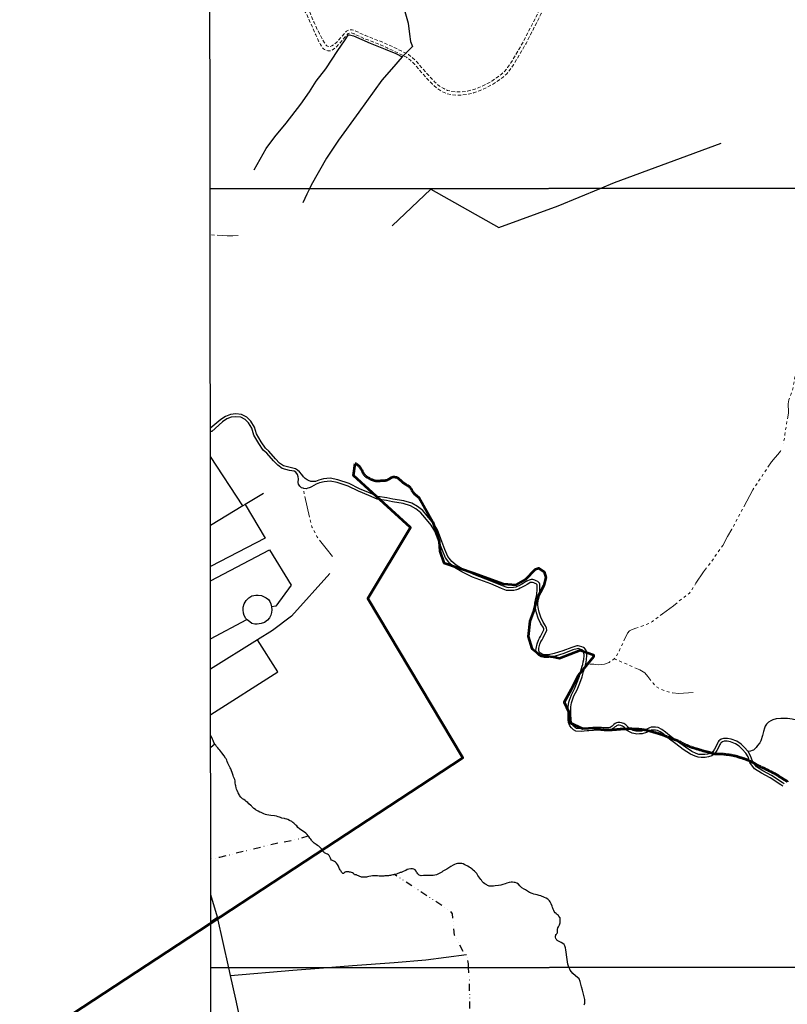
# Model space of a CAD drawing. Units: millimetres. Extents: x 287820 to 290366, y 1663269 to 1666194.
# Drawn here: x 287820 to 288366, y 1664351 to 1665052 of the extents above; entities that cross this region are included whole.
import ezdxf

# ---------------------------------------------------------------- set-up
doc = ezdxf.new("R2010")
doc.units = ezdxf.units.MM
doc.header["$MEASUREMENT"] = 0
for name, pattern in [('DIVIDE', [1.25, 0.5, -0.25, 0, -0.25, 0, -0.25]), ('HIDDEN', [0.375, 0.25, -0.125]), ('Intermitente', [48, 15, -2, 2, -2, 2, -2, 2, -2, 2, -2, 15])]:
    doc.linetypes.add(name, pattern=pattern)
doc.layers.add('Cerca', color=8, linetype='Cerca')
doc.layers.add('Vala', color=5, linetype='DIVIDE')
doc.layers.add('Malha', color=7, linetype='Continuous', plot=False)
for name, color, linetype, lineweight in [('Nao_Pavimentada_S_Mfio', 10, 'HIDDEN', 15), ('Rio_Intermitente', 5, 'Intermitente', 9), ('Rio_Perene', 5, 'Continuous', 25)]:
    doc.layers.add(name, color=color, linetype=linetype, lineweight=lineweight)
doc.styles.get("Standard").update_dxf_attribs({"font": 'arial.ttf'})
doc.linetypes.add('Cerca', pattern='A,10,0,["X",Standard,S=1,R=0,X=0,Y=-0.5],0.1', length=10.1)

msp = doc.modelspace()

# ---------------------------------------------------------------- linework, layer by layer
at = {"layer": 'Cerca', "flags": 128}
for points in [[(287974.661, 1665302.18), (287987.864, 1665262.742), (287994.318, 1665249.418), (287999.091, 1665240.387), (288002.409, 1665234.537), (288018.436, 1665208.033), (288048.371, 1665159.674), (288061.175, 1665136.972), (288069.182, 1665120.438), (288073.827, 1665109.598), (288081.021, 1665092.752), (288086.67, 1665080.214), (288090.098, 1665072.105), (288093.233, 1665060.973), (288096.585, 1665049.405), (288097.593, 1665041.444), (288098.363, 1665036.29), (288099.658, 1665032.819), (288092.207, 1665025.486)], [(287986.884, 1664944.966), (287995.402, 1664960.242), (288001.726, 1664968.425), (288009.633, 1664978.095), (288020.231, 1664991.787), (288026.277, 1665000.598), (288031.169, 1665007.968), (288037.912, 1665016.814), (288046.556, 1665029.996), (288051.157, 1665036.866), (288053.976, 1665040.842), (288054.348, 1665041.051), (288054.802, 1665041.155), (288057.756, 1665040.257), (288069.545, 1665035.162), (288080.289, 1665030.836), (288087.731, 1665027.863), (288092.207, 1665025.486), (288084.626, 1665016.56), (288077.826, 1665008.843), (288061.565, 1664985.932), (288046.925, 1664966.079), (288038.526, 1664953.233), (288027.551, 1664934.132), (288026.345, 1664931.524)], [(288233.304, 1664931.746), (288243.366, 1664935.892), (288319.458, 1664963.893)], [(288026.345, 1664931.524), (288024.567, 1664927.68), (288021.653, 1664921.483)], [(288085.216, 1664905.265), (288112.629, 1664931.159), (288161.105, 1664903.896), (288203.234, 1664919.359), (288233.304, 1664931.746)], [(287978.929, 1664705.825), (287955.837, 1664741.054)], [(287993.526, 1664714.682), (287980.606, 1664706.842), (287978.929, 1664705.825), (287955.891, 1664691.847)], [(287980.606, 1664706.842), (287994.797, 1664682.826), (287955.923, 1664662.735)], [(287955.934, 1664652.561), (287997.78, 1664674.746), (288013.291, 1664649.482), (288002.419, 1664634.592), (287999.413, 1664633.983), (287999.515, 1664632.043), (287999.353, 1664630.151), (287998.909, 1664628.134), (287997.862, 1664626.313), (287996.388, 1664624.584), (287994.291, 1664622.998), (287992.045, 1664622.221), (287989.11, 1664621.729), (287987.33, 1664621.74), (287985.336, 1664622.3), (287983.869, 1664623.36), (287981.991, 1664624.72), (287981.71, 1664625.097), (287981.151, 1664625.85), (287979.908, 1664627.795), (287979.4, 1664629.631), (287979.18, 1664631.831), (287979.214, 1664633.816), (287979.963, 1664636.313), (287981.296, 1664638.523), (287983.236, 1664640.392), (287985.42, 1664641.879), (287988.15, 1664642.467), (287989.876, 1664642.46), (287992.227, 1664642.173), (287995.507, 1664640.515), (287997.197, 1664639.213), (287998.229, 1664637.857), (287998.889, 1664636.277), (287999.413, 1664633.983)], [(288040.769, 1664657.825), (288013.566, 1664627.339), (287999.979, 1664617.27), (287989.295, 1664610.584), (287989.271, 1664610.568), (287956.003, 1664589.662)], [(287955.979, 1664611.227), (287981.71, 1664625.097)], [(287956.038, 1664557.544), (288003.829, 1664587.808), (287989.295, 1664610.584)], [(287956.199, 1664410.149), (287960.892, 1664413.222), (287956.179, 1664429.092)], [(287968.907, 1664377.19), (287960.892, 1664413.222)], [(288036.245, 1664377.263), (288056.876, 1664378.934), (288086.68, 1664381.103), (288109.266, 1664383.034), (288138.069, 1664386.81)], [(287968.668, 1664295.652), (287982.101, 1664316.678), (287977.2, 1664339.424), (287973.881, 1664354.823), (287970.104, 1664371.807), (287968.907, 1664377.19)], [(287970.104, 1664371.807), (288014.498, 1664375.501), (288036.245, 1664377.263)]]:
    msp.add_lwpolyline(points, dxfattribs=at)
at = {"layer": 'Defpoints', "color": 2, "lineweight": 53}
for points in [[(287820.079, 1664319.728), (288135.511, 1664526.53), (288067.878, 1664640.006), (288098.308, 1664690.531), (288057.773, 1664727.478), (288058.873, 1664736.1)], [(288058.873, 1664736.099), (288058.88, 1664736.097), (288059.22, 1664735.977), (288059.56, 1664735.847), (288059.9, 1664735.677), (288060.24, 1664735.397), (288060.56, 1664735.127), (288060.9, 1664734.807), (288061.24, 1664734.467), (288061.6, 1664734.127), (288061.86, 1664733.807), (288062.18, 1664733.407), (288062.43, 1664733.097), (288062.73, 1664732.727), (288062.98, 1664732.357), (288063.24, 1664731.917), (288063.41, 1664731.577), (288063.62, 1664731.237), (288063.75, 1664730.897), (288063.94, 1664730.557), (288064.11, 1664730.217), (288064.26, 1664729.877), (288064.39, 1664729.537), (288064.54, 1664729.197), (288064.73, 1664728.857), (288064.92, 1664728.507), (288065.15, 1664728.207), (288065.58, 1664727.747), (288065.86, 1664727.487), (288066.32, 1664727.087), (288066.67, 1664726.847), (288067.01, 1664726.617), (288067.35, 1664726.387), (288067.69, 1664726.187), (288068.03, 1664725.977), (288068.37, 1664725.807), (288068.37, 1664725.807), (288068.71, 1664725.597), (288069.05, 1664725.377), (288069.39, 1664725.207), (288069.73, 1664725.037), (288070.07, 1664724.867), (288070.41, 1664724.697), (288070.75, 1664724.577), (288071.09, 1664724.447), (288071.43, 1664724.317), (288071.77, 1664724.207), (288072.11, 1664724.107), (288072.45, 1664724.017), (288072.79, 1664723.937), (288073.13, 1664723.867), (288073.47, 1664723.807), (288073.81, 1664723.767), (288074.15, 1664723.697), (288074.49, 1664723.677), (288074.83, 1664723.677), (288075.17, 1664723.677), (288075.56, 1664723.677), (288075.9, 1664723.697), (288076.28, 1664723.747), (288076.62, 1664723.807), (288076.96, 1664723.847), (288077.3, 1664723.917), (288077.64, 1664723.957), (288077.98, 1664723.977), (288078.32, 1664723.977), (288078.66, 1664723.957), (288079, 1664723.917), (288079.34, 1664723.917), (288079.68, 1664723.957), (288080.02, 1664723.997), (288080.36, 1664724.037), (288080.7, 1664724.127), (288081.04, 1664724.187), (288081.38, 1664724.277), (288081.73, 1664724.357), (288082.11, 1664724.527), (288082.45, 1664724.677), (288082.72, 1664724.827), (288083, 1664725.017), (288083.32, 1664725.207), (288083.64, 1664725.447), (288083.96, 1664725.637), (288084.32, 1664725.917), (288084.64, 1664726.107), (288085, 1664726.297), (288085.34, 1664726.427), (288085.68, 1664726.487), (288086.02, 1664726.547), (288086.36, 1664726.547), (288086.7, 1664726.547), (288087.04, 1664726.507), (288087.38, 1664726.447), (288087.72, 1664726.377), (288088.06, 1664726.257), (288088.4, 1664726.107), (288088.74, 1664725.957), (288089.08, 1664725.767), (288089.42, 1664725.547), (288089.76, 1664725.277), (288090.11, 1664725.017), (288090.4, 1664724.747), (288090.74, 1664724.447), (288091.08, 1664724.107), (288091.51, 1664723.707), (288091.78, 1664723.447), (288092.12, 1664723.147), (288092.46, 1664722.827), (288092.87, 1664722.507), (288093.21, 1664722.257), (288093.55, 1664722.017), (288093.89, 1664721.807), (288094.23, 1664721.597), (288094.57, 1664721.387), (288094.91, 1664721.197), (288095.25, 1664720.977), (288095.59, 1664720.787), (288095.93, 1664720.617), (288096.27, 1664720.407), (288096.61, 1664720.217), (288096.95, 1664719.997), (288097.27, 1664719.747), (288097.63, 1664719.407), (288097.88, 1664719.087), (288098.19, 1664718.687), (288098.42, 1664718.307), (288098.63, 1664717.967), (288098.84, 1664717.577), (288099.01, 1664717.197), (288099.21, 1664716.857), (288099.42, 1664716.517), (288099.65, 1664716.177), (288099.84, 1664715.837), (288100.06, 1664715.497), (288100.29, 1664715.157), (288100.54, 1664714.857), (288100.97, 1664714.387), (288100.97, 1664714.387), (288101.25, 1664714.127), (288101.76, 1664713.747), (288102.1, 1664713.517), (288102.44, 1664713.277), (288102.74, 1664712.977), (288103.12, 1664712.667), (288103.5, 1664712.367), (288103.85, 1664712.137), (288104.138, 1664711.993), (288114.128, 1664694.198), (288118.606, 1664680.554), (288119.084, 1664673.67), (288122.011, 1664665.361), (288143.485, 1664658.083), (288164.496, 1664650.469), (288173.39, 1664649.814), (288180.197, 1664653.466), (288187.251, 1664660.951), (288189.379, 1664661.635), (288193.301, 1664658.917), (288194.537, 1664654.944), (288193.232, 1664649.211), (288188.021, 1664639.306), (288185.948, 1664631.404), (288183.209, 1664623.834), (288182.006, 1664612.856), (288184.59, 1664604.522), (288191.106, 1664599.528), (288200.029, 1664598.438), (288204.409, 1664597.488), (288219.018, 1664603.135), (288228.471, 1664599.928), (288228.518, 1664598.593), (288217.466, 1664585.291), (288212.684, 1664575.174), (288207.679, 1664566.19), (288211.029, 1664559.172), (288211.814, 1664551.554), (288220.766, 1664547.5), (288229.135, 1664548.072), (288229.276, 1664548.01), (288229.616, 1664547.88), (288229.956, 1664547.73), (288230.296, 1664547.58), (288230.636, 1664547.48), (288230.976, 1664547.37), (288231.316, 1664547.28), (288231.656, 1664547.2), (288232.006, 1664547.16), (288232.346, 1664547.09), (288232.686, 1664547.01), (288233.026, 1664546.99), (288233.366, 1664546.94), (288233.706, 1664546.9), (288234.046, 1664546.86), (288234.386, 1664546.84), (288234.726, 1664546.79), (288235.066, 1664546.75), (288235.406, 1664546.71), (288235.746, 1664546.69), (288236.086, 1664546.65), (288236.426, 1664546.6), (288236.766, 1664546.56), (288237.106, 1664546.54), (288237.446, 1664546.5), (288237.786, 1664546.48), (288238.126, 1664546.45), (288238.466, 1664546.45), (288238.806, 1664546.48), (288239.186, 1664546.5), (288239.526, 1664546.52), (288239.916, 1664546.56), (288240.256, 1664546.58), (288240.636, 1664546.58), (288240.976, 1664546.62), (288241.316, 1664546.65), (288241.656, 1664546.67), (288241.996, 1664546.71), (288242.336, 1664546.75), (288242.676, 1664546.77), (288243.016, 1664546.79), (288243.356, 1664546.82), (288243.696, 1664546.82), (288244.036, 1664546.86), (288244.376, 1664546.86), (288244.716, 1664546.9), (288245.056, 1664546.92), (288245.396, 1664546.96), (288245.736, 1664546.96), (288246.086, 1664546.99), (288246.466, 1664547.03), (288246.806, 1664547.05), (288247.186, 1664547.09), (288247.526, 1664547.13), (288247.906, 1664547.18), (288248.246, 1664547.22), (288248.636, 1664547.24), (288248.976, 1664547.28), (288249.356, 1664547.33), (288249.696, 1664547.33), (288250.036, 1664547.37), (288250.376, 1664547.39), (288250.716, 1664547.37), (288251.056, 1664547.37), (288251.396, 1664547.37), (288251.736, 1664547.37), (288252.076, 1664547.39), (288252.416, 1664547.41), (288252.756, 1664547.41), (288253.096, 1664547.41), (288253.436, 1664547.41), (288253.776, 1664547.41), (288254.116, 1664547.41), (288254.466, 1664547.41), (288254.806, 1664547.41), (288255.186, 1664547.41), (288255.526, 1664547.41), (288255.866, 1664547.41), (288256.206, 1664547.39), (288256.546, 1664547.39), (288256.886, 1664547.37), (288257.226, 1664547.37), (288257.566, 1664547.37), (288257.946, 1664547.33), (288258.286, 1664547.33), (288258.626, 1664547.3), (288258.966, 1664547.3), (288259.306, 1664547.28), (288259.306, 1664547.28), (288259.646, 1664547.24), (288259.996, 1664547.22), (288260.376, 1664547.2), (288260.716, 1664547.16), (288261.096, 1664547.11), (288261.436, 1664547.07), (288261.776, 1664547.03), (288262.116, 1664546.99), (288262.456, 1664546.96), (288262.796, 1664546.94), (288263.136, 1664546.9), (288263.476, 1664546.86), (288263.816, 1664546.82), (288264.156, 1664546.75), (288264.496, 1664546.71), (288264.836, 1664546.67), (288265.176, 1664546.62), (288265.526, 1664546.56), (288265.866, 1664546.48), (288266.206, 1664546.41), (288266.546, 1664546.32), (288266.886, 1664546.22), (288267.226, 1664546.13), (288267.566, 1664546.01), (288267.906, 1664545.94), (288268.246, 1664545.86), (288268.586, 1664545.79), (288268.926, 1664545.71), (288269.266, 1664545.62), (288269.606, 1664545.5), (288269.946, 1664545.41), (288270.286, 1664545.3), (288270.626, 1664545.2), (288270.966, 1664545.09), (288271.306, 1664545.01), (288271.646, 1664544.9), (288271.986, 1664544.79), (288272.326, 1664544.69), (288272.666, 1664544.6), (288273.006, 1664544.48), (288273.346, 1664544.39), (288273.686, 1664544.31), (288274.026, 1664544.22), (288274.366, 1664544.11), (288274.706, 1664544.01), (288275.046, 1664543.9), (288275.386, 1664543.8), (288275.726, 1664543.67), (288276.066, 1664543.58), (288276.406, 1664543.45), (288276.756, 1664543.37), (288277.136, 1664543.24), (288277.476, 1664543.11), (288277.856, 1664542.99), (288278.196, 1664542.86), (288278.536, 1664542.73), (288278.876, 1664542.56), (288279.216, 1664542.43), (288279.556, 1664542.31), (288279.896, 1664542.16), (288280.236, 1664541.99), (288280.576, 1664541.84), (288280.916, 1664541.71), (288281.256, 1664541.54), (288281.596, 1664541.41), (288281.936, 1664541.29), (288282.286, 1664541.12), (288282.626, 1664540.99), (288282.966, 1664540.86), (288283.306, 1664540.73), (288283.646, 1664540.56), (288283.986, 1664540.43), (288284.326, 1664540.31), (288284.666, 1664540.18), (288285.006, 1664540.05), (288285.346, 1664539.92), (288285.686, 1664539.84), (288286.026, 1664539.75), (288286.366, 1664539.63), (288286.706, 1664539.5), (288287.046, 1664539.41), (288287.386, 1664539.26), (288287.726, 1664539.16), (288288.066, 1664539.05), (288288.406, 1664538.9), (288288.746, 1664538.76), (288289.086, 1664538.61), (288289.426, 1664538.44), (288289.766, 1664538.22), (288290.106, 1664538.03), (288290.446, 1664537.84), (288290.786, 1664537.63), (288291.126, 1664537.46), (288291.466, 1664537.27), (288291.806, 1664537.07), (288292.146, 1664536.93), (288292.486, 1664536.73), (288292.826, 1664536.56), (288293.166, 1664536.44), (288293.516, 1664536.22), (288293.516, 1664536.22), (288293.896, 1664536.05), (288294.236, 1664535.88), (288294.616, 1664535.71), (288294.956, 1664535.54), (288295.296, 1664535.4), (288295.636, 1664535.25), (288295.976, 1664535.12), (288296.316, 1664534.95), (288296.656, 1664534.82), (288296.996, 1664534.69), (288297.336, 1664534.56), (288297.676, 1664534.46), (288298.016, 1664534.35), (288298.356, 1664534.22), (288298.696, 1664534.1), (288299.046, 1664533.99), (288299.386, 1664533.88), (288299.726, 1664533.76), (288300.066, 1664533.65), (288300.406, 1664533.59), (288300.746, 1664533.46), (288301.086, 1664533.35), (288301.426, 1664533.25), (288301.766, 1664533.14), (288302.106, 1664533.03), (288302.446, 1664532.95), (288302.786, 1664532.84), (288303.126, 1664532.74), (288303.466, 1664532.63), (288303.806, 1664532.52), (288304.146, 1664532.42), (288304.486, 1664532.33), (288304.826, 1664532.24), (288305.166, 1664532.14), (288305.506, 1664532.03), (288305.846, 1664531.93), (288306.186, 1664531.82), (288306.526, 1664531.71), (288306.866, 1664531.63), (288307.206, 1664531.54), (288307.546, 1664531.48), (288307.886, 1664531.39), (288308.226, 1664531.31), (288308.566, 1664531.25), (288308.906, 1664531.14), (288309.246, 1664531.05), (288309.586, 1664530.95), (288309.926, 1664530.86), (288310.276, 1664530.78), (288310.656, 1664530.65), (288310.996, 1664530.57), (288311.376, 1664530.44), (288311.716, 1664530.35), (288312.056, 1664530.23), (288312.396, 1664530.14), (288312.736, 1664530.06), (288313.076, 1664529.97), (288313.416, 1664529.89), (288313.756, 1664529.78), (288314.096, 1664529.72), (288314.436, 1664529.63), (288314.776, 1664529.59), (288315.116, 1664529.52), (288315.456, 1664529.48), (288315.806, 1664529.46), (288316.146, 1664529.42), (288316.486, 1664529.42), (288316.826, 1664529.39), (288317.166, 1664529.37), (288317.506, 1664529.39), (288317.846, 1664529.39), (288318.226, 1664529.39), (288318.566, 1664529.39), (288318.946, 1664529.39), (288319.286, 1664529.39), (288319.676, 1664529.42), (288320.016, 1664529.42), (288320.396, 1664529.42), (288320.736, 1664529.39), (288321.076, 1664529.37), (288321.416, 1664529.33), (288321.756, 1664529.29), (288322.096, 1664529.22), (288322.436, 1664529.16), (288322.776, 1664529.14), (288323.116, 1664529.1), (288323.456, 1664529.05), (288323.796, 1664529.01), (288324.136, 1664528.99), (288324.476, 1664528.97), (288324.816, 1664528.95), (288325.156, 1664528.91), (288325.496, 1664528.86), (288325.836, 1664528.82), (288326.176, 1664528.78), (288326.516, 1664528.69), (288326.856, 1664528.65), (288328.106, 1664528.34), (288328.566, 1664528.27), (288328.946, 1664528.16), (288328.946, 1664528.16), (288329.366, 1664528.06), (288329.756, 1664527.95), (288330.136, 1664527.84), (288330.516, 1664527.74), (288330.906, 1664527.63), (288331.326, 1664527.46), (288331.706, 1664527.33), (288332.136, 1664527.18), (288332.516, 1664527.08), (288332.906, 1664526.97), (288333.326, 1664526.87), (288333.706, 1664526.76), (288334.136, 1664526.63), (288334.516, 1664526.5), (288334.896, 1664526.35), (288335.286, 1664526.23), (288335.666, 1664526.1), (288336.096, 1664525.93), (288336.516, 1664525.76), (288336.896, 1664525.63), (288337.286, 1664525.46), (288337.666, 1664525.29), (288338.086, 1664525.21), (288338.476, 1664525.02), (288338.856, 1664524.82), (288339.236, 1664524.65), (288339.626, 1664524.46), (288340.046, 1664524.25), (288340.426, 1664524.06), (288340.856, 1664523.84), (288341.236, 1664523.63), (288341.626, 1664523.44), (288342.046, 1664523.21), (288342.426, 1664522.99), (288342.856, 1664522.76), (288343.236, 1664522.55), (288343.616, 1664522.34), (288344.006, 1664522.12), (288344.386, 1664521.91), (288344.816, 1664521.68), (288345.236, 1664521.44), (288345.616, 1664521.23), (288346.006, 1664521.04), (288346.386, 1664520.85), (288346.816, 1664520.7), (288347.236, 1664520.53), (288347.616, 1664520.33), (288348.006, 1664520.14), (288348.386, 1664519.97), (288348.806, 1664519.74), (288349.196, 1664519.57), (288349.576, 1664519.42), (288349.956, 1664519.25), (288350.346, 1664519.04), (288350.766, 1664518.83), (288351.146, 1664518.66), (288351.576, 1664518.44), (288351.956, 1664518.25), (288352.346, 1664518.06), (288352.766, 1664517.87), (288353.146, 1664517.68), (288353.576, 1664517.46), (288353.956, 1664517.29), (288354.336, 1664517.08), (288354.726, 1664516.91), (288355.106, 1664516.7), (288355.536, 1664516.49), (288355.956, 1664516.25), (288356.336, 1664516.04), (288356.726, 1664515.83), (288357.106, 1664515.64), (288357.526, 1664515.38), (288357.916, 1664515.17), (288358.296, 1664514.95), (288358.676, 1664514.72), (288359.066, 1664514.51), (288359.486, 1664514.21), (288359.866, 1664513.98), (288360.296, 1664513.7), (288360.676, 1664513.45), (288361.066, 1664513.21), (288361.486, 1664513), (288361.866, 1664512.77), (288362.296, 1664512.42), (288362.676, 1664512.21), (288363.056, 1664512), (288363.446, 1664511.76), (288363.826, 1664511.51), (288364.256, 1664511.23), (288364.676, 1664510.96), (288365.056, 1664510.68), (288365.446, 1664510.43), (288365.826, 1664510.19), (288366.256, 1664509.92), (288366.676, 1664509.62)]]:
    msp.add_lwpolyline(points, dxfattribs=at)
at = {"layer": 'Malha', "flags": 128}
for points in [[(287955.021, 1665485.72), (288436.821, 1665486.237), (288437.403, 1664931.965), (287955.628, 1664931.448), (287955.021, 1665485.72)], [(287955.628, 1664931.448), (288437.403, 1664931.965), (288437.986, 1664377.694), (287956.235, 1664377.177), (287955.628, 1664931.448)], [(287956.235, 1664377.177), (288437.986, 1664377.694), (288438.569, 1663823.422), (287956.843, 1663822.905), (287956.235, 1664377.177)]]:
    msp.add_lwpolyline(points, close=True, dxfattribs=at)
at = {"layer": 'Nao_Pavimentada_S_Mfio', "ltscale": 10, "flags": 128}
for points in [[(288333.901, 1665183.971), (288330.604, 1665192.019), (288326.39, 1665199.75), (288323.045, 1665206.179), (288319.235, 1665213.261), (288317.271, 1665216.926), (288315.451, 1665220.921), (288313.427, 1665224.445), (288310.805, 1665229.271), (288308.971, 1665232.001), (288306.989, 1665234.143), (288304.204, 1665237.236), (288301.298, 1665239.757), (288298.214, 1665241.708), (288294.088, 1665244.166), (288291.605, 1665245.765), (288289.793, 1665247.443), (288287.774, 1665249.285), (288285.476, 1665252.421), (288283.738, 1665255.523), (288281.995, 1665257.647), (288279.617, 1665259.04), (288277.027, 1665259.955), (288274.42, 1665260.115), (288270.317, 1665260.051), (288267.141, 1665259.395), (288264.242, 1665258.628), (288260.978, 1665257.476), (288258.964, 1665256.237), (288256.824, 1665254.471), (288254.897, 1665251.576), (288253.367, 1665248.284), (288252.214, 1665244.214), (288251.455, 1665239.72), (288250.665, 1665235.154), (288249.649, 1665230.8), (288248.542, 1665226.858), (288246.476, 1665221.032), (288244.05, 1665214.132), (288242.139, 1665209.148), (288240.449, 1665204.321), (288238.25, 1665199.024), (288234.848, 1665191.406), (288231.886, 1665183.93), (288229.187, 1665177.708), (288226.106, 1665171.122), (288223.351, 1665164.826), (288221.297, 1665160.014), (288219.123, 1665155.127), (288216.794, 1665149.976), (288213.644, 1665143.028), (288211.08, 1665137.783), (288209.331, 1665133.804), (288207.841, 1665130.571), (288206.349, 1665127.009), (288205.078, 1665123.181), (288203.934, 1665119.668), (288202.973, 1665115.76), (288201.795, 1665110.447), (288200.803, 1665105.008), (288200.021, 1665100.52), (288198.784, 1665094.333), (288197.202, 1665086.911), (288195.851, 1665080.849), (288194.235, 1665074.235), (288192.859, 1665068.363), (288191.278, 1665062.933), (288190.174, 1665059.805), (288189.197, 1665057.067), (288187.295, 1665053.283), (288184.967, 1665048.785), (288182.189, 1665043.421), (288178.424, 1665035.974), (288175.346, 1665030.602), (288172.311, 1665025.452), (288169.64, 1665021.052), (288167.382, 1665017.735), (288165.055, 1665014.884), (288162.725, 1665012.78), (288159.512, 1665010.388), (288156.226, 1665008.187), (288152.074, 1665005.928), (288146.928, 1665003.473), (288142.474, 1665001.902), (288138.814, 1665001.034), (288134.798, 1665000.49), (288131.367, 1665000.51), (288127.723, 1665000.758), (288124.67, 1665001.528), (288121.897, 1665002.76), (288119, 1665004.515), (288115.433, 1665007.675), (288111.179, 1665012.064), (288102.937, 1665021.546), (288099.773, 1665024.716), (288096.736, 1665027.02), (288094.007, 1665028.448), (288091.507, 1665029.578), (288087.721, 1665031.532), (288082.637, 1665033.857), (288077.792, 1665036.038), (288072.311, 1665038.177), (288065.989, 1665040.684), (288059.321, 1665043.669), (288056.712, 1665044.588), (288055.456, 1665044.659), (288054.241, 1665044.437), (288052.775, 1665043.545), (288050.972, 1665041.774), (288045.718, 1665035.804), (288044.042, 1665034.41), (288042.282, 1665033.253), (288040.746, 1665032.641), (288039.685, 1665032.642), (288038.583, 1665033.173), (288036.952, 1665035.422), (288033.468, 1665041.693), (288029.568, 1665049.904), (288027.075, 1665056.062), (288025.097, 1665060.447), (288023.841, 1665062.255), (288022.667, 1665063.559), (288021.109, 1665064.724), (288019.54, 1665065.621), (288017.749, 1665065.96), (288015.481, 1665065.986), (288009.525, 1665065.282), (288004.72, 1665064.914), (288001.324, 1665064.999), (287997.3, 1665065.701), (287992.183, 1665066.915), (287987.613, 1665068.408), (287982.869, 1665070.553), (287977.01, 1665073.839), (287971.476, 1665077.264), (287964.967, 1665081.632), (287955.456, 1665088.294)], [(287955.459, 1665086.054), (287960.002, 1665082.773), (287968.093, 1665077.336), (287976.128, 1665072.303), (287984.136, 1665068.15), (287988.712, 1665066.094), (287991.385, 1665065.258), (287995.536, 1665064.138), (288000.107, 1665063.319), (288003.503, 1665063.106), (288007.691, 1665063.323), (288013.123, 1665063.935), (288014.764, 1665064.015), (288016.334, 1665063.885), (288017.822, 1665063.349), (288018.915, 1665062.498), (288020.391, 1665060.95), (288022.598, 1665058.238), (288024.201, 1665055.91), (288025.791, 1665052.395), (288028.206, 1665047.042), (288030.829, 1665041.108), (288033.208, 1665035.824), (288034.114, 1665034.114), (288035.113, 1665032.542), (288036.263, 1665031.076), (288036.995, 1665030.586), (288038.111, 1665030.074), (288039.402, 1665029.747), (288040.775, 1665029.722), (288041.787, 1665029.791), (288042.578, 1665030.116), (288045.232, 1665032.149), (288047.817, 1665034.938), (288051.509, 1665039.378), (288053.942, 1665041.958), (288054.931, 1665042.422), (288055.932, 1665042.468), (288058.06, 1665041.675), (288065.075, 1665038.534), (288071.456, 1665036.004), (288076.893, 1665033.882), (288081.679, 1665031.728), (288086.709, 1665029.427), (288090.501, 1665027.469), (288092.992, 1665026.343), (288095.482, 1665025.038), (288098.232, 1665022.951), (288101.226, 1665019.952), (288109.457, 1665010.482), (288113.817, 1665005.984), (288117.608, 1665002.625), (288120.814, 1665000.684), (288123.907, 1664999.314), (288127.358, 1664998.447), (288131.283, 1664998.183), (288134.947, 1664998.163), (288139.23, 1664998.745), (288143.123, 1664999.67), (288147.815, 1665001.326), (288153.126, 1665003.862), (288157.427, 1665006.203), (288160.849, 1665008.495), (288164.19, 1665010.984), (288166.733, 1665013.278), (288169.243, 1665016.353), (288171.592, 1665019.803), (288174.299, 1665024.262), (288177.349, 1665029.438), (288180.465, 1665034.874), (288184.25, 1665042.362), (288187.024, 1665047.717), (288189.357, 1665052.225), (288191.331, 1665056.148), (288192.36, 1665059.029), (288193.486, 1665062.22), (288195.104, 1665067.772), (288196.494, 1665073.698), (288198.112, 1665080.324), (288199.47, 1665086.413), (288201.056, 1665093.854), (288202.3, 1665100.073), (288203.086, 1665104.584), (288204.068, 1665109.973), (288205.229, 1665115.215), (288206.161, 1665119.009), (288207.272, 1665122.428), (288208.513, 1665126.172), (288209.949, 1665129.607), (288211.434, 1665132.83), (288213.181, 1665136.801), (288215.742, 1665142.043), (288218.908, 1665149.026), (288221.242, 1665154.186), (288223.429, 1665159.102), (288225.485, 1665163.92), (288228.227, 1665170.187), (288231.311, 1665176.779), (288234.037, 1665183.062), (288236.991, 1665190.518), (288240.386, 1665198.12), (288242.622, 1665203.508), (288244.32, 1665208.359), (288246.23, 1665213.34), (288248.663, 1665220.259), (288250.753, 1665226.152), (288251.897, 1665230.222), (288252.943, 1665234.699), (288253.746, 1665239.34), (288254.483, 1665243.703), (288255.545, 1665247.464), (288256.916, 1665250.427), (288258.546, 1665252.884), (288260.29, 1665254.332), (288261.952, 1665255.356), (288264.885, 1665256.395), (288267.637, 1665257.126), (288270.537, 1665257.725), (288274.331, 1665257.787), (288276.529, 1665257.655), (288278.613, 1665256.92), (288280.452, 1665255.843), (288281.802, 1665254.197), (288283.509, 1665251.15), (288286.03, 1665247.712), (288288.21, 1665245.723), (288290.163, 1665243.914), (288292.848, 1665242.185), (288296.982, 1665239.722), (288299.895, 1665237.879), (288302.564, 1665235.564), (288305.264, 1665232.565), (288307.135, 1665230.544), (288308.81, 1665228.051), (288311.395, 1665223.293), (288313.378, 1665219.839), (288315.182, 1665215.88), (288317.181, 1665212.149), (288320.985, 1665205.078), (288324.334, 1665198.642), (288328.498, 1665191.003), (288331.747, 1665183.071)]]:
    msp.add_lwpolyline(points, dxfattribs=at)
at = {"layer": 'Rio_Intermitente', "flags": 128}
for points in [[(287975.628, 1664898.376), (287971.855, 1664898.118), (287967.754, 1664898.104), (287959.404, 1664898.479), (287955.664, 1664898.882)], [(288392.173, 1664878.056), (288390.544, 1664873.724), (288388.699, 1664870.259), (288387.396, 1664867.119), (288386.418, 1664864.303), (288385.008, 1664861.813), (288384.03, 1664858.78), (288383.24, 1664856.115), (288380.769, 1664847.408), (288378.912, 1664831.809), (288375.425, 1664811.12), (288372.599, 1664801.373), (288370.421, 1664789.241), (288367.597, 1664781.443), (288367, 1664778.573), (288367.086, 1664776.516), (288367.286, 1664774.516), (288367.371, 1664771.91), (288366.453, 1664767.239), (288364.649, 1664756.781), (288364.417, 1664754.246), (288363.717, 1664749.973)], [(288361.752, 1664745.357), (288361.503, 1664744.773), (288359.689, 1664742.453), (288357.869, 1664740.231), (288355.196, 1664737.239), (288351.95, 1664732.49), (288341.968, 1664717.333), (288331.549, 1664698.059), (288327.072, 1664689.294), (288323.953, 1664684.199), (288320.629, 1664677.702), (288317.225, 1664673.155), (288312.235, 1664666.009), (288306.811, 1664659.081), (288301.387, 1664650.853), (288297.725, 1664645.067), (288296.809, 1664643.68), (288294.228, 1664641.976), (288285.338, 1664634.834), (288277.532, 1664629.208), (288270.376, 1664623.581), (288265.174, 1664620.986), (288258.638, 1664618.893), (288255.556, 1664617.711), (288254.031, 1664616.9), (288252.601, 1664615.365), (288246.087, 1664601.152), (288244.763, 1664599.034), (288243.235, 1664597.143), (288241.347, 1664595.658), (288239.564, 1664594.519), (288238.29, 1664593.902), (288236.245, 1664593.251), (288234.03, 1664592.95), (288232.088, 1664592.797), (288230.112, 1664592.988), (288228.838, 1664593.191), (288223.056, 1664593.508)], [(288042.841, 1664669.843), (288038.202, 1664675.546), (288031.682, 1664684.041), (288027.963, 1664691.064), (288021.754, 1664718.488)], [(288299.399, 1664573.136), (288289.18, 1664572.361), (288284.629, 1664572.936), (288280.778, 1664573.847), (288276.267, 1664575.563), (288273.027, 1664577.382), (288270.864, 1664579.809), (288267.201, 1664584.536), (288265.115, 1664587.041), (288261.46, 1664589.314), (288257.805, 1664590.718), (288253.307, 1664592.81), (288243.235, 1664597.143)]]:
    msp.add_lwpolyline(points, dxfattribs=at)
at = {"layer": 'Rio_Perene', "flags": 128}
for points in [[(288364.265, 1664508.136), (288362.864, 1664509.106), (288355.243, 1664514.011), (288349.034, 1664517.486), (288344.483, 1664520.279), (288341.653, 1664524.218), (288340.316, 1664528.049), (288338.633, 1664531.104), (288335.847, 1664534.31), (288333.502, 1664536.466), (288330.424, 1664538.446), (288326.498, 1664539.862), (288323.824, 1664540.411), (288321.071, 1664540.485), (288319.42, 1664539.904), (288318.466, 1664539.146), (288317.804, 1664538.687), (288317.221, 1664537.955), (288316.673, 1664536.959), (288315.797, 1664534.877), (288314.542, 1664532.848), (288313.34, 1664530.987), (288311.847, 1664529.841), (288309.967, 1664529.19), (288307.76, 1664528.927), (288305.254, 1664528.921), (288303.462, 1664529.046), (288301.618, 1664529.648), (288298.505, 1664531.054), (288293.872, 1664534.167), (288288.283, 1664538.151), (288283.803, 1664541.544), (288279.791, 1664544.963), (288277.057, 1664546.819), (288274.622, 1664548.136), (288272.734, 1664548.376), (288270.867, 1664548.526), (288269.519, 1664548.348), (288268.268, 1664548.001), (288266.343, 1664547.041), (288264.945, 1664546.324), (288262.706, 1664545.721), (288261.249, 1664545.599), (288259.484, 1664545.591), (288258.575, 1664545.619), (288256.724, 1664546.001), (288255.267, 1664546.707), (288254.2, 1664547.37), (288253.209, 1664548.477), (288251.44, 1664550.034), (288250.073, 1664550.949), (288249.041, 1664551.338), (288248.308, 1664551.603), (288247.188, 1664551.884), (288245.908, 1664551.861), (288244.884, 1664551.58), (288243.889, 1664551.076), (288243.071, 1664550.379), (288242.34, 1664549.713), (288241.678, 1664549.191), (288240.269, 1664548.283), (288239.495, 1664548.03), (288238.21, 1664548.015), (288237.202, 1664548.081), (288235.541, 1664548.094), (288234.308, 1664548.147), (288232.446, 1664548.203), (288230.055, 1664548.232), (288228.854, 1664548.233), (288227.954, 1664548.163), (288227.495, 1664548.058), (288225.121, 1664547.813), (288223.868, 1664547.735), (288221.679, 1664547.569), (288219.649, 1664547.447), (288216.498, 1664547.592), (288215.396, 1664548.211), (288214.453, 1664549.226), (288213.404, 1664550.489), (288212.752, 1664552.343), (288212.507, 1664553.764), (288212.369, 1664557.974), (288212.371, 1664559.369), (288212.373, 1664561.681), (288212.374, 1664562.837), (288212.853, 1664565.696), (288213.314, 1664567.099), (288214.57, 1664570.645), (288216.878, 1664574.967), (288218.771, 1664579.687), (288220.417, 1664584.16), (288221.4, 1664588.024), (288222.435, 1664591.2), (288223.056, 1664593.508), (288223.309, 1664594.71), (288223.61, 1664596.619), (288223.802, 1664599.442), (288223.708, 1664601.893), (288223.056, 1664603.582), (288222.166, 1664604.668), (288221.284, 1664605.154), (288220.119, 1664605.685), (288218.637, 1664606.18), (288217.604, 1664606.382), (288216.528, 1664606.315), (288213.094, 1664605.25), (288206.658, 1664602.724), (288200.585, 1664600.929), (288196.471, 1664599.962), (288193.691, 1664600.009), (288191.962, 1664600.408), (288190.789, 1664601.124), (288189.881, 1664602.042), (288189.652, 1664603.208), (288189.626, 1664604.633), (288190.363, 1664607.397), (288191.105, 1664609.313), (288191.882, 1664610.705), (288192.573, 1664612.092), (288195.287, 1664617.407), (288195.139, 1664618.89), (288194.443, 1664620.541), (288192.716, 1664623.076), (288190.981, 1664626.652), (288189.766, 1664630.28), (288189.108, 1664633.599), (288188.8, 1664635.452), (288188.837, 1664636.511), (288189.13, 1664638.444), (288189.44, 1664639.494), (288189.794, 1664641.206), (288190.069, 1664642.741), (288190.247, 1664643.862), (288190.363, 1664645.468), (288190.374, 1664647.021), (288190.375, 1664648.671), (288190.288, 1664650.092), (288190.077, 1664650.86), (288189.495, 1664651.487), (288188.807, 1664652.009), (288187.802, 1664652.548), (288186.796, 1664653.061), (288185.349, 1664653.468), (288184.017, 1664653.496), (288182.807, 1664653.153), (288181.474, 1664652.527), (288180.211, 1664651.787), (288178.587, 1664650.809), (288177.58, 1664650.175), (288175.452, 1664649.127), (288174.154, 1664648.537), (288173.139, 1664648.043), (288171.462, 1664647.718), (288168.18, 1664647.64), (288167.104, 1664647.759), (288163.84, 1664649.015), (288156.2, 1664652.191), (288143.214, 1664657.075), (288135.742, 1664660.63), (288130.706, 1664663.688), (288127.77, 1664666.347), (288124.905, 1664669.933), (288122.774, 1664674.93), (288119.869, 1664682.47), (288117.386, 1664688.826), (288114.558, 1664693.453), (288110.053, 1664698.885), (288107.012, 1664702.506), (288103.176, 1664705.511), (288099.092, 1664707.791), (288093.507, 1664709.588), (288085.707, 1664710.681), (288081.41, 1664711.577), (288074.986, 1664712.536), (288069.473, 1664715.047), (288062.018, 1664718.108), (288054.547, 1664721.795), (288046.58, 1664724.486), (288041.092, 1664725.55), (288036.352, 1664725.043), (288033.007, 1664724.102), (288030.605, 1664723.336), (288028.893, 1664723.144), (288027.208, 1664723.339), (288025.611, 1664723.888), (288024.685, 1664724.516), (288023.362, 1664725.391), (288022.172, 1664726.636), (288020.911, 1664728.288), (288019.166, 1664730.222), (288017.817, 1664731.423), (288016.282, 1664732.378), (288012.691, 1664733.105), (288007.838, 1664734.442), (288005.042, 1664736.36), (288002.089, 1664739.302), (287997.337, 1664744.813), (287995.018, 1664746.925), (287991.995, 1664751.42), (287988.621, 1664757.098), (287987.266, 1664761.926), (287984.526, 1664766.271), (287981.687, 1664769.054), (287977.991, 1664770.875), (287973.984, 1664771.347), (287970.11, 1664770.953), (287966.622, 1664769.571), (287963.161, 1664767.359), (287956.028, 1664761.458), (287955.815, 1664761.33)], [(288363.31, 1664506.369), (288361.755, 1664507.446), (288354.215, 1664512.299), (288348.024, 1664515.763), (288343.096, 1664518.788), (288339.864, 1664523.287), (288338.486, 1664527.233), (288336.987, 1664529.955), (288334.414, 1664532.916), (288332.277, 1664534.88), (288329.534, 1664536.645), (288325.955, 1664537.935), (288323.595, 1664538.42), (288321.386, 1664538.479), (288320.399, 1664538.132), (288319.656, 1664537.541), (288319.182, 1664537.213), (288318.888, 1664536.844), (288318.472, 1664536.088), (288317.577, 1664533.959), (288316.229, 1664531.781), (288314.829, 1664529.614), (288312.806, 1664528.061), (288310.417, 1664527.233), (288307.881, 1664526.931), (288305.187, 1664526.924), (288303.077, 1664527.072), (288300.896, 1664527.784), (288297.564, 1664529.288), (288292.401, 1664532.667), (288287.084, 1664536.555), (288282.552, 1664539.987), (288278.579, 1664543.373), (288276.019, 1664545.111), (288274, 1664546.203), (288272.599, 1664546.381), (288270.529, 1664546.399), (288269.561, 1664546.32), (288269.024, 1664546.147), (288267.333, 1664545.304), (288266.292, 1664544.633), (288263.056, 1664543.747), (288261.337, 1664543.603), (288259.458, 1664543.595), (288258.322, 1664543.629), (288256.122, 1664544.112), (288254.161, 1664545.044), (288253.055, 1664545.731), (288252.216, 1664546.387), (288250.452, 1664548.177), (288249.213, 1664549.139), (288248.348, 1664549.465), (288247.833, 1664549.652), (288246.676, 1664549.803), (288246.105, 1664549.845), (288245.438, 1664549.662), (288244.983, 1664549.36), (288244.366, 1664548.999), (288243.532, 1664548.444), (288242.628, 1664547.84), (288240.541, 1664546.666), (288239.462, 1664546.234), (288238.208, 1664546.172), (288237.497, 1664546.131), (288234.699, 1664546.134), (288232.403, 1664546.207), (288230.042, 1664546.235), (288228.931, 1664546.236), (288228.257, 1664546.184), (288227.822, 1664546.085), (288225.286, 1664545.823), (288224.005, 1664545.743), (288221.814, 1664545.577), (288219.663, 1664545.448), (288215.935, 1664545.619), (288214.147, 1664546.622), (288212.952, 1664547.908), (288211.639, 1664549.489), (288210.814, 1664551.839), (288210.516, 1664553.561), (288210.373, 1664557.942), (288210.377, 1664561.683), (288210.378, 1664563.004), (288210.909, 1664566.175), (288211.424, 1664567.743), (288212.738, 1664571.453), (288215.065, 1664575.811), (288216.907, 1664580.403), (288218.507, 1664584.752), (288219.481, 1664588.58), (288220.521, 1664591.769), (288220.864, 1664593.043), (288221.223, 1664595.016), (288221.53, 1664596.643), (288221.8, 1664599.429), (288221.631, 1664601.501), (288221.273, 1664602.607), (288220.866, 1664603.105), (288220.387, 1664603.369), (288219.387, 1664603.825), (288218.251, 1664604.205), (288217.475, 1664604.314), (288216.768, 1664604.299), (288213.755, 1664603.365), (288207.307, 1664600.834), (288201.096, 1664598.998), (288196.686, 1664597.962), (288193.447, 1664598.016), (288191.198, 1664598.535), (288189.541, 1664599.547), (288188.037, 1664601.067), (288187.489, 1664602.892), (288187.58, 1664604.454), (288188.458, 1664607.796), (288189.343, 1664610.273), (288190.097, 1664611.692), (288190.748, 1664612.907), (288193.243, 1664617.793), (288193.182, 1664618.392), (288192.681, 1664619.582), (288190.984, 1664622.072), (288189.129, 1664625.896), (288187.833, 1664629.767), (288187.143, 1664633.241), (288186.799, 1664635.322), (288186.846, 1664636.696), (288187.177, 1664638.878), (288187.502, 1664639.98), (288187.834, 1664641.584), (288188.101, 1664643.073), (288188.262, 1664644.09), (288188.367, 1664645.546), (288188.377, 1664647.028), (288188.379, 1664648.611), (288188.355, 1664649.281), (288188.309, 1664649.647), (288188.151, 1664650.002), (288187.726, 1664650.323), (288186.877, 1664650.779), (288186.065, 1664651.193), (288185.053, 1664651.477), (288184.274, 1664651.494), (288183.508, 1664651.276), (288182.405, 1664650.759), (288181.231, 1664650.071), (288179.634, 1664649.109), (288178.556, 1664648.43), (288176.307, 1664647.322), (288175.004, 1664646.73), (288173.776, 1664646.133), (288171.677, 1664645.727), (288168.094, 1664645.64), (288166.628, 1664645.803), (288163.098, 1664647.162), (288155.465, 1664650.334), (288142.432, 1664655.236), (288134.793, 1664658.87), (288129.507, 1664662.08), (288126.311, 1664664.975), (288123.176, 1664668.899), (288120.924, 1664674.179), (288118.008, 1664681.747), (288115.591, 1664687.935), (288112.93, 1664692.289), (288108.521, 1664697.606), (288105.617, 1664701.063), (288102.067, 1664703.843), (288098.292, 1664705.952), (288093.06, 1664707.635), (288085.364, 1664708.713), (288081.059, 1664709.611), (288074.414, 1664710.603), (288068.679, 1664713.215), (288061.196, 1664716.288), (288053.782, 1664719.946), (288046.069, 1664722.552), (288041.006, 1664723.533), (288036.731, 1664723.076), (288033.58, 1664722.189), (288031.024, 1664721.374), (288027.725, 1664719.515), (288026.849, 1664718.902), (288026.148, 1664718.64), (288025.184, 1664718.554), (288023.957, 1664718.117), (288022.206, 1664718.381), (288021.754, 1664718.488), (288020.717, 1664718.733), (288019.492, 1664719.873), (288018.53, 1664721.275), (288018.356, 1664722.589), (288018.533, 1664725.042), (288018.36, 1664726.619), (288017.817, 1664728.21), (288016.6, 1664729.816), (288015.326, 1664730.535), (288012.227, 1664731.162), (288006.985, 1664732.607), (288003.763, 1664734.817), (288000.626, 1664737.941), (287995.904, 1664743.418), (287993.496, 1664745.611), (287990.308, 1664750.352), (287986.77, 1664756.304), (287985.423, 1664761.107), (287982.962, 1664765.009), (287980.517, 1664767.404), (287977.416, 1664768.933), (287973.968, 1664769.338), (287970.587, 1664768.995), (287967.536, 1664767.786), (287964.359, 1664765.756), (287956.892, 1664758.903), (287955.817, 1664758.794)], [(288379.326, 1664550.415), (288377.388, 1664551.447), (288373.933, 1664553.239), (288369.939, 1664554.243), (288366.553, 1664554.525), (288361.739, 1664554.675), (288358.403, 1664554.274), (288356.088, 1664553.664), (288354.62, 1664552.984), (288353.052, 1664552.047), (288351.586, 1664550.623), (288350.704, 1664549.203), (288350.159, 1664547.865), (288349.565, 1664545.369), (288348.796, 1664542.55), (288347.541, 1664538.717), (288346.845, 1664537.381), (288345.294, 1664535.323), (288344.371, 1664534.068), (288343.139, 1664532.809), (288342.309, 1664532.204), (288341.388, 1664531.79), (288340.252, 1664531.437), (288338.633, 1664531.104)], [(288211.083, 1664377.45), (288210.978, 1664377.698), (288210.339, 1664379.842), (288209.493, 1664384.901), (288209.01, 1664388.485), (288208.82, 1664390.04), (288208.462, 1664391.503), (288207.987, 1664392.876), (288207.56, 1664393.878), (288206.682, 1664394.619), (288205.568, 1664395.226), (288203.654, 1664396.174), (288202.647, 1664396.731), (288202.281, 1664397.042), (288201.938, 1664397.574), (288201.721, 1664398.179), (288201.551, 1664399.081), (288201.503, 1664399.848), (288201.57, 1664400.583), (288201.735, 1664400.891), (288202.07, 1664401.241), (288202.45, 1664401.557), (288202.709, 1664401.857), (288202.827, 1664402.236), (288202.881, 1664402.95), (288202.896, 1664403.365), (288202.896, 1664403.807), (288202.94, 1664404.515), (288203.22, 1664405.652), (288203.649, 1664406.497), (288204.047, 1664407.237), (288204.346, 1664407.915), (288204.629, 1664408.562), (288204.748, 1664409.178), (288204.747, 1664410.18), (288204.748, 1664411.066), (288204.749, 1664411.758), (288204.746, 1664412.332), (288204.661, 1664412.776), (288204.511, 1664413.076), (288203.911, 1664413.979), (288203.471, 1664414.399), (288202.825, 1664414.905), (288202.271, 1664415.444), (288201.825, 1664415.796), (288201.182, 1664416.443), (288200.599, 1664417.192), (288200.189, 1664418.004), (288199.69, 1664418.97), (288199.477, 1664419.653), (288199.296, 1664420.221), (288198.977, 1664421.158), (288198.367, 1664422.769), (288197.6, 1664424.15), (288197.116, 1664424.915), (288196.106, 1664425.973), (288194.782, 1664426.842), (288193.623, 1664427.346), (288193.113, 1664427.542), (288192.573, 1664427.744), (288191.854, 1664428.079), (288191.027, 1664428.432), (288189.866, 1664428.801), (288188.452, 1664429.106), (288187.268, 1664429.381), (288186.063, 1664429.653), (288184.809, 1664430.098), (288182.865, 1664430.901), (288181.411, 1664431.793), (288180.028, 1664432.617), (288179.144, 1664433.114), (288177.574, 1664434.253), (288176.154, 1664435.617), (288175.059, 1664436.739), (288173.991, 1664437.385), (288172.791, 1664437.871), (288172.026, 1664438.037), (288170.878, 1664438.117), (288169.882, 1664438.079), (288168.47, 1664437.926), (288166.825, 1664437.552), (288165.635, 1664437.057), (288164.044, 1664436.429), (288162.519, 1664435.974), (288160.901, 1664435.7), (288158.501, 1664435.456), (288157.389, 1664435.343), (288156.023, 1664435.31), (288154.982, 1664435.311), (288154.317, 1664435.404), (288153.696, 1664435.601), (288153.167, 1664435.839), (288152.5, 1664436.212), (288151.184, 1664437.028), (288150.18, 1664437.78), (288149.315, 1664438.671), (288148.67, 1664439.557), (288148.314, 1664440.024), (288146.877, 1664441.915), (288146.188, 1664442.965), (288145.408, 1664444.248), (288144.342, 1664445.457), (288143.723, 1664446.028), (288142.884, 1664446.757), (288142.024, 1664447.506), (288140.963, 1664448.374), (288140.061, 1664448.922), (288138.965, 1664449.531), (288136.874, 1664450.615), (288135.78, 1664451.124), (288134.701, 1664451.409), (288133.814, 1664451.532), (288132.77, 1664451.533), (288131.697, 1664451.389), (288130.743, 1664451.141), (288129.592, 1664450.792), (288128.496, 1664450.289), (288127.036, 1664449.277), (288125.532, 1664448.395), (288124.093, 1664447.529), (288122.279, 1664446.48), (288121.375, 1664445.935), (288120.587, 1664445.341), (288119.636, 1664444.851), (288119.163, 1664444.604), (288118.13, 1664444.077), (288117.699, 1664443.845), (288116.668, 1664443.405), (288115.603, 1664443.088), (288114.482, 1664442.842), (288112.659, 1664442.823), (288110.842, 1664442.825), (288109.947, 1664442.825), (288107.602, 1664442.804), (288105.766, 1664442.779), (288104.48, 1664443.165), (288103.454, 1664444.035), (288103.009, 1664444.784), (288102.613, 1664445.345), (288102.237, 1664445.966), (288101.452, 1664446.889), (288100.724, 1664447.444), (288099.561, 1664447.74), (288098.367, 1664447.723), (288097.055, 1664447.495), (288095.966, 1664447.117), (288094.843, 1664446.581), (288094.094, 1664446.189), (288093.073, 1664445.709), (288092.516, 1664445.5), (288091.486, 1664445.167), (288090.788, 1664444.94), (288090.007, 1664444.65), (288089.166, 1664444.311), (288088.187, 1664443.975), (288087.219, 1664443.717), (288086.85, 1664443.639), (288086.557, 1664443.576), (288086.159, 1664443.473), (288085.643, 1664443.345), (288084.672, 1664443.154), (288083.985, 1664443), (288083.288, 1664442.885), (288082.604, 1664442.766), (288081.822, 1664442.663), (288081.021, 1664442.614), (288079.945, 1664442.573), (288079.198, 1664442.527), (288078.163, 1664442.497), (288077.317, 1664442.498), (288075.882, 1664442.564), (288074.826, 1664442.582), (288073.733, 1664442.583), (288072.718, 1664442.584), (288071.154, 1664442.585), (288069.956, 1664442.514), (288068.679, 1664442.288), (288067.666, 1664441.941), (288067.011, 1664441.746), (288065.489, 1664441.713), (288063.287, 1664441.774), (288060.112, 1664443.191), (288059.692, 1664443.28), (288059.15, 1664443.301), (288058.736, 1664443.284), (288058.58, 1664443.336), (288058.4, 1664443.451), (288058.114, 1664443.826), (288057.643, 1664444.378), (288057.04, 1664444.826), (288056.361, 1664445.067), (288055.594, 1664445.256), (288054.82, 1664445.381), (288054.32, 1664445.504), (288053.685, 1664445.584), (288053.162, 1664445.601), (288052.404, 1664445.568), (288052.107, 1664445.517), (288051.746, 1664445.409), (288051.417, 1664445.197), (288051.097, 1664444.934), (288050.841, 1664444.658), (288050.595, 1664444.451), (288050.437, 1664444.393), (288050.153, 1664444.417), (288049.908, 1664444.498), (288049.74, 1664444.584), (288049.51, 1664444.808), (288049.231, 1664445.328), (288048.805, 1664445.951), (288048.401, 1664446.581), (288048.135, 1664447.019), (288047.809, 1664447.636), (288047.283, 1664448.877), (288046.942, 1664449.479), (288046.329, 1664450.692), (288045.625, 1664451.594), (288045.26, 1664451.947), (288044.811, 1664452.308), (288044.181, 1664452.778), (288042.829, 1664453.511), (288042.131, 1664453.883), (288041.572, 1664454.521), (288041.249, 1664455.263), (288040.972, 1664455.716), (288040.551, 1664456.561), (288040.29, 1664457.035), (288039.81, 1664457.579), (288039.789, 1664457.598), (288039.163, 1664458.004), (288038.554, 1664458.297), (288037.925, 1664458.623), (288037.617, 1664458.835), (288037.073, 1664459.146), (288036.529, 1664459.468), (288035.936, 1664459.969), (288035.513, 1664460.592), (288035.194, 1664461.348), (288034.955, 1664461.817), (288034.525, 1664462.391), (288033.015, 1664463.681), (288032.076, 1664464.365), (288031.104, 1664465.09), (288029.713, 1664466.024), (288028.695, 1664466.949), (288028.235, 1664467.394), (288027.995, 1664467.687), (288027.721, 1664468.09), (288027.221, 1664468.692), (288026.647, 1664469.389), (288025.796, 1664470.606), (288025.508, 1664471.043), (288024.658, 1664472.13), (288023.686, 1664473.082), (288019.228, 1664476.132), (288018.13, 1664477.169), (288017.257, 1664478.186), (288016.614, 1664478.851), (288015.254, 1664480.107), (288014.499, 1664480.737), (288013.815, 1664481.233), (288012.056, 1664482.14), (288011.036, 1664482.655), (288010.122, 1664482.941), (288008.986, 1664483.284), (288008.577, 1664483.358), (288006.657, 1664483.82), (288005.6, 1664484.172), (288004.894, 1664484.441), (288004.063, 1664484.711), (288002.771, 1664485.054), (288001.561, 1664485.298), (287998.81, 1664485.717), (287997.321, 1664485.859), (287996.04, 1664486.007), (287994.924, 1664486.347), (287993.808, 1664486.819), (287992.786, 1664487.242), (287991.869, 1664487.697), (287991.015, 1664488.088), (287989.755, 1664488.672), (287988.482, 1664489.289), (287987.831, 1664489.775), (287986.821, 1664490.582), (287986.062, 1664491.186), (287985.391, 1664492.037), (287985.05, 1664492.38), (287984.602, 1664492.835), (287983.256, 1664493.973), (287982.376, 1664494.747), (287981.345, 1664495.573), (287980.587, 1664496.283), (287979.671, 1664496.95), (287978.738, 1664497.572), (287977.452, 1664498.671), (287976.636, 1664499.778), (287976.184, 1664500.565), (287975.551, 1664501.623), (287975.271, 1664502.191), (287974.801, 1664503.346), (287974.505, 1664504.228), (287974.125, 1664505.397), (287973.848, 1664506.65), (287973.704, 1664507.4), (287973.538, 1664508.802), (287973.5, 1664509.531), (287973.351, 1664510.232), (287973.147, 1664511.166), (287972.704, 1664512.177), (287972.292, 1664513.216), (287971.931, 1664514.174), (287971.39, 1664516.164), (287970.951, 1664517.349), (287970.686, 1664518.059), (287970.337, 1664518.794), (287969.895, 1664519.582), (287969.35, 1664520.485), (287968.923, 1664521.392), (287968.3, 1664522.874), (287967.858, 1664523.969), (287967.467, 1664524.954), (287966.981, 1664525.823), (287966.639, 1664526.402), (287965.632, 1664527.962), (287963.895, 1664530.255), (287963.223, 1664531.248), (287962.627, 1664532.147), (287961.913, 1664532.91), (287961.158, 1664533.718), (287960.216, 1664534.786), (287959.616, 1664535.607), (287958.961, 1664536.463), (287958.368, 1664537.451), (287958.021, 1664538.276), (287957.811, 1664538.866), (287957.395, 1664539.948), (287956.928, 1664541.05), (287956.503, 1664541.693), (287956.119, 1664542.263), (287956.054, 1664542.33)], [(288221.659, 1664350.948), (288222.006, 1664351.492), (288222.3, 1664352.033), (288222.436, 1664352.745), (288222.44, 1664353.502), (288222.335, 1664354.61), (288222.111, 1664355.559), (288221.312, 1664358.497), (288220.565, 1664361.352), (288220.009, 1664363.611), (288219.119, 1664367.601), (288218.269, 1664369.404), (288215.589, 1664371.613), (288213.879, 1664373.273), (288211.865, 1664375.61), (288211.083, 1664377.45)]]:
    msp.add_lwpolyline(points, dxfattribs=at)
at = {"layer": 'Vala', "ltscale": 10, "flags": 128}
for points in [[(287958.961, 1664536.463), (287956.064, 1664533.883)], [(288003.809, 1664465.911), (287973.142, 1664458.43), (287962.39, 1664455.807), (287956.151, 1664454.557)], [(288008.439, 1664466.937), (288016.757, 1664468.543), (288025.508, 1664471.043)], [(288139.634, 1664377.374), (288139.484, 1664380.104), (288138.767, 1664385.039), (288136.68, 1664386.963), (288129.572, 1664400.431), (288128.825, 1664407.006), (288128.754, 1664410.921), (288128.031, 1664415.539), (288126.652, 1664417.548), (288086.85, 1664443.639)], [(288143.023, 1664234), (288142.403, 1664266.601), (288142.186, 1664279.299), (288141.454, 1664300.147), (288140.708, 1664322.69), (288140.453, 1664344.474), (288140.56, 1664350.967), (288140.207, 1664366.974), (288139.634, 1664377.374)]]:
    msp.add_lwpolyline(points, dxfattribs=at)

doc.saveas('drawing.dxf')
